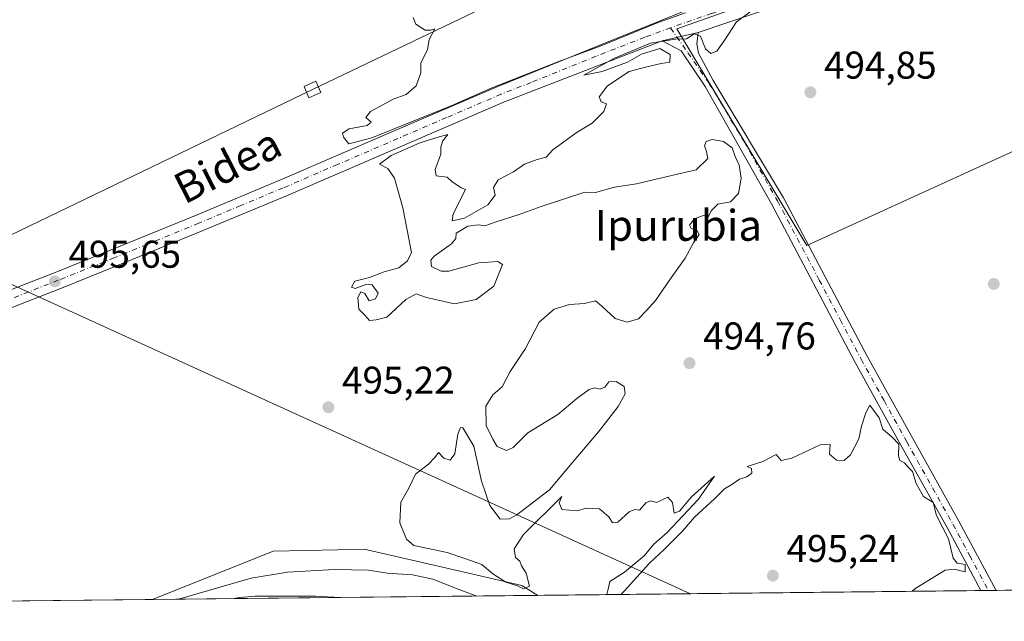
# Model space of a CAD drawing. Units: metres. Extents: x 573116 to 576564, y 4749631 to 4751992.
# Drawn here: x 573625 to 573879, y 4749642 to 4749797 of the extents above; entities that cross this region are included whole.
import ezdxf
from ezdxf.enums import TextEntityAlignment as Align

# ---------------------------------------------------------------- set-up
doc = ezdxf.new("R2010")
doc.units = ezdxf.units.M
doc.header["$MEASUREMENT"] = 0
doc.linetypes.add('DGN Style 4', pattern=[2.6384748266838614, 1.318413404963828, -0.6592067024819142, 0.001648016756204785, -0.6592067024819142])
for name, color, linetype, lineweight in [('Arbolado forestal CxS', 92, 'Continuous', 0), ('Camino Cxs', 7, 'Continuous', 0), ('Camino eje', 30, 'DGN Style 4', 13), ('Comarca CxS', 21, 'Continuous', 0), ('Comunidad Autónoma CxS', 142, 'Continuous', 0), ('Corriente natural Cxs', 4, 'Continuous', 13), ('Curva de nivel normal', 30, 'Continuous', 0), ('Huerta CxS', 92, 'Continuous', 0), ('Municipio CxS', 4, 'Continuous', 0), ('Pista pavimentada Cxs', 135, 'Continuous', 0), ('Pista pavimentada eje', 135, 'DGN Style 4', 0), ('Prado CxS', 92, 'Continuous', 0), ('Provincia CxS', 1, 'Continuous', 0), ('Punto de cota en terreno', 7, 'Continuous', 0), ('Rótulo de punto de cota en terreno', 7, 'Continuous', 0), ('Suelo desnudo CxS', 253, 'Continuous', 0), ('Tendido', 6, 'Continuous', 0), ('Texto cartográfico', 7, 'Continuous', 0), ('Torre de tendido Cxs', 51, 'Continuous', 0)]:
    doc.layers.add(name, color=color, linetype=linetype, lineweight=lineweight)
doc.styles.add('Style-Arial', font='txt')

# ---------------------------------------------------------------- blocks, each defined once
blk = doc.blocks.new('*U16')
at = {"layer": 'Prado CxS', "color": 92, "linetype": 'Continuous', "lineweight": 0}
for points in [[(573962.2607000005, 4749902.985900001, 493.8901999999944), (573844.3982999995, 4749869.312899999, 494.5412999999971), (573864.0412999997, 4749819.5023, 495.2608999999939), (573794.5865000002, 4749794.9487, 494.7526000000071), (573828.2600999996, 4749738.824100001, 494.7145000000019), (573892.8041000003, 4749768.2885, 494.4275000000052)], [(573956.7834999999, 4749650.3859, 494.7759999999981), (573758.6651999997, 4749648.231699999, 495.1450999999943), (573754.4672999998, 4749650.7849, 495.1080999999977), (573733.6518999999, 4749655.5877, 494.5605999999971), (573713.6573000001, 4749660.201900001, 495.3402999999962), (573706.8554999996, 4749660.0579, 495.4796000000061), (573690.1836999999, 4749659.705700001, 495.3059000000067), (573658.9271999998, 4749647.1472, 495.7697999999946), (573373.3106000006, 4749644.0417, 496.3055000000023)]]:
    blk.add_polyline3d(points, dxfattribs=at)
blk = doc.blocks.new('*U17')
at = {"layer": 'Arbolado forestal CxS', "color": 92, "linetype": 'Continuous', "lineweight": 0}
blk.add_polyline3d([(573758.6651999997, 4749648.231699999, 495.1450999999943), (573707.5288000006, 4749647.6757, 490.8530000000028), (573707.4901000002, 4749647.6801, 490.8559999999998), (573707.4001000002, 4749647.690099999, 490.875), (573701.0701000001, 4749648.020099999, 491.8592999999965), (573697.2600999996, 4749648.030099999, 492.1744999999937), (573693.4501, 4749648.020099999, 492.0516000000061), (573689.4501, 4749648.0101, 491.7627999999968), (573685.4501999998, 4749647.9801, 491.6996999999974), (573681.4301000005, 4749647.6501, 491.9881000000024), (573680.0702000001, 4749647.380100001, 492.2568000000028), (573680.0543999998, 4749647.377, 492.2600999999996), (573658.9271999998, 4749647.1472, 495.7697999999946), (573690.1836999999, 4749659.705700001, 495.3059000000067), (573706.8554999996, 4749660.0579, 495.4796000000061), (573713.6573000001, 4749660.201900001, 495.3402999999962), (573733.6518999999, 4749655.5877, 494.5605999999971), (573754.4672999998, 4749650.7849, 495.1080999999977)], close=True, dxfattribs=at)
blk = doc.blocks.new('*U21')
at = {"layer": 'Suelo desnudo CxS', "color": 253, "linetype": 'Continuous', "lineweight": 0}
blk.add_polyline3d([(573707.5288000006, 4749647.6757, 490.8530000000028), (573680.0543999998, 4749647.377, 492.2600999999996), (573680.0702000001, 4749647.380100001, 492.2568000000028), (573681.4301000005, 4749647.6501, 491.9881000000024), (573685.4501999998, 4749647.9801, 491.6996999999974), (573689.4501, 4749648.0101, 491.7627999999968), (573693.4501, 4749648.020099999, 492.0516000000061), (573697.2600999996, 4749648.030099999, 492.1744999999937), (573701.0701000001, 4749648.020099999, 491.8592999999965), (573707.4001000002, 4749647.690099999, 490.875), (573707.4901000002, 4749647.6801, 490.8559999999998)], close=True, dxfattribs=at)
blk = doc.blocks.new('*U23')
at = {"layer": 'Corriente natural Cxs', "color": 4, "linetype": 'Continuous', "lineweight": 13}
blk.add_polyline3d([(573707.5288000006, 4749647.6757, 490.8530000000028), (573680.0543000001, 4749647.377, 492.2600999999996), (573680.0701000001, 4749647.380100001, 492.2568000000028), (573681.4301000005, 4749647.6501, 491.9881000000024), (573685.4501, 4749647.9801, 491.6996999999974), (573689.4501, 4749648.0101, 491.7627999999968), (573693.4501, 4749648.020099999, 492.0516000000061), (573697.2600999996, 4749648.030099999, 492.1744999999937), (573701.0701000001, 4749648.020099999, 491.8592999999965), (573707.4001000002, 4749647.690099999, 490.875), (573707.4901000002, 4749647.6801, 490.8559999999998)], close=True, dxfattribs=at)
blk = doc.blocks.new('5PATER')
at = {"layer": 'Huerta CxS', "linetype": 'Continuous', "lineweight": 0}
h = blk.add_hatch(color=51, dxfattribs=at)
edge = h.paths.add_edge_path()
edge.add_ellipse((0, 0), major_axis=(-0.1095731443231308, -0.1110710700762829), ratio=0.9994222409660322, start_angle=0, end_angle=360)

msp = doc.modelspace()

# ---------------------------------------------------------------- linework, layer by layer
at = {"layer": 'Arbolado forestal CxS', "color": 92, "linetype": 'Continuous', "lineweight": 0, "extrusion": (0.1638573880946531, 0.001782272516432113, 0.9864824275533121), "elevation": 102952.4872371891, "flags": 128}
msp.add_lwpolyline([(4743126.906125134, -616771.5871721626), (4743126.906125134, -616750.1692034919)], dxfattribs=at)
at = {"layer": 'Arbolado forestal CxS', "color": 92, "linetype": 'Continuous', "lineweight": 0, "extrusion": (-0.08363022124766181, -0.0009092996785798787, 0.9964964421753656), "elevation": -51809.00739338083, "flags": 128}
msp.add_lwpolyline([(-4743129.478198538, 623214.3738302778), (-4743129.478198538, 623163.0545074973)], dxfattribs=at)
at = {"layer": 'Arbolado forestal CxS', "color": 92, "linetype": 'Continuous', "lineweight": 0}
msp.add_polyline3d([(573944.1310999999, 4749688.582699999, 495.5363999999972), (573932.7911, 4749684.8029, 494.4786000000022), (573918.0588999996, 4749718.4779, 494.7967000000062), (573909.6407000005, 4749741.6293, 494.725099999996), (573899.0251000002, 4749758.438100001, 494.5117999999929), (573896.4759000001, 4749762.474500001, 494.5354999999981), (573892.8041000003, 4749768.2885, 494.4275000000052), (573828.2600999996, 4749738.824100001, 494.7145000000019), (573794.5865000002, 4749794.9487, 494.7526000000071), (573864.0412999997, 4749819.5023, 495.2608999999939), (573844.3982999995, 4749869.312899999, 494.5412999999971), (573962.2607000005, 4749902.985900001, 493.8901999999944), (573986.8152999999, 4749912.807499999, 493.7548999999999), (574010.5670999996, 4749920.2051, 493.8493000000017), (573991.7257000003, 4749890.3577, 494.1339000000008), (573977.6942999996, 4749866.504899999, 494.7106000000058), (573960.1546999998, 4749840.547700001, 493.3573000000034), (573932.0921, 4749814.590299999, 496.6016999999993), (573929.2851, 4749776.005100001, 494.4361000000063), (573930.6875, 4749743.0319, 495.670100000003)], close=True, dxfattribs=at)
for points in [[(574010.5670999996, 4749920.2051, 493.8493000000017), (573986.8152999999, 4749912.807499999, 493.7548999999999), (573962.2607000005, 4749902.985900001, 493.8901999999944), (573844.3982999995, 4749869.312899999, 494.5412999999971), (573864.0412999997, 4749819.5023, 495.2608999999939), (573794.5865000002, 4749794.9487, 494.7526000000071), (573828.2600999996, 4749738.824100001, 494.7145000000019), (573892.8041000003, 4749768.2885, 494.4275000000052), (573896.4759000001, 4749762.474500001, 494.5354999999981), (573899.0251000002, 4749758.438100001, 494.5117999999929), (573909.6407000005, 4749741.6293, 494.725099999996), (573918.0588999996, 4749718.4779, 494.7967000000062), (573932.7911, 4749684.8029, 494.4786000000022), (573944.1310999999, 4749688.582699999, 495.5363999999972)], [(573758.665, 4749648.231799999, 495.1450999999943), (573754.4672999998, 4749650.7849, 495.1080999999977), (573733.6518999999, 4749655.5877, 494.5605999999971), (573713.6573000001, 4749660.201900001, 495.3402999999962), (573706.8554999996, 4749660.0579, 495.4796000000061), (573690.1836999999, 4749659.705700001, 495.3059000000067), (573658.9275000002, 4749647.147399999, 495.7697999999946)], [(573707.5278000003, 4749647.675799999, 490.8530000000028), (573707.4901000002, 4749647.6801, 490.8559999999998), (573707.4001000002, 4749647.690099999, 490.875), (573701.0701000001, 4749648.020099999, 491.8592999999965), (573697.2600999996, 4749648.030099999, 492.1744999999937), (573693.4501, 4749648.020099999, 492.0516000000061), (573689.4501, 4749648.0101, 491.7627999999968), (573685.4501999998, 4749647.9801, 491.6996999999974), (573681.4301000005, 4749647.6501, 491.9881000000024), (573680.0702000001, 4749647.380100001, 492.2568000000028), (573680.0551000005, 4749647.3771, 492.2599000000046)]]:
    msp.add_polyline3d(points, dxfattribs=at)
at = {"layer": 'Camino Cxs', "color": 7, "linetype": 'Continuous', "lineweight": 0, "extrusion": (-0.2493427375120384, -0.05754063175152632, 0.9667043368826056), "elevation": -415898.1339065388, "flags": 128}
msp.add_lwpolyline([(-4499133.004773686, 1573082.74229388), (-4499133.004773686, 1573092.679146091)], dxfattribs=at)
at = {"layer": 'Camino Cxs', "color": 7, "linetype": 'Continuous', "lineweight": 0, "extrusion": (0.04130391732902463, 0.0004448899603730605, 0.9991465300376119), "elevation": 26310.66359194316, "flags": 128}
msp.add_lwpolyline([(4743193.075123758, -624446.2239609853), (4743193.075123758, -624442.2560445308)], dxfattribs=at)
at = {"layer": 'Camino Cxs', "color": 7, "linetype": 'Continuous', "lineweight": 0}
msp.add_polyline3d([(573790.8000999996, 4749791.8101, 494.9355999999971), (573800.1601, 4749793.970100001, 497.4784000000073), (573799.7569000004, 4749791.060900001, 497.2134999999981), (573800.2330999998, 4749788.640100001, 496.9370999999956), (573804.0401, 4749781.5701, 497.0393999999943), (573822.1801000005, 4749751.190099999, 499.3965999999928), (573833.0201000003, 4749730.670100001, 494.9394999999931), (573843.8501000004, 4749710.1801, 494.7480000000069), (573855.6401000004, 4749688.8301, 494.8937000000006), (573867.5800999999, 4749667.4801, 494.9284999999945), (573877.2200999996, 4749649.530099999, 494.6368999999977), (573877.2249999996, 4749649.5208, 494.6368999999977), (573873.2614000002, 4749649.477700001, 494.8007999999973), (573873.2600999996, 4749649.4801, 494.8007999999973), (573864.5100999996, 4749665.800100001, 495.1138000000064), (573852.5800999999, 4749687.130100001, 494.8950999999943), (573840.7600999996, 4749708.520099999, 494.7526999999973), (573819.0800999999, 4749749.5601, 496.9946999999956), (573801.9600999998, 4749779.970100001, 495.5354999999981), (573795.6801000005, 4749789.170100001, 495.0089000000008)], close=True, dxfattribs=at)
for points in [[(573873.2608000003, 4749649.4782, 494.8007999999973), (573864.5100999996, 4749665.800100001, 495.1138000000064), (573852.5800999999, 4749687.130100001, 494.8950999999943), (573840.7600999996, 4749708.520099999, 494.7526999999973), (573819.0800999999, 4749749.5601, 496.9946999999956), (573801.9600999998, 4749779.970100001, 495.5354999999981), (573795.6801000005, 4749789.170100001, 495.0089000000008), (573790.8000999996, 4749791.8101, 494.9355999999971)], [(573800.1601, 4749793.970100001, 497.4784000000073), (573799.7569000004, 4749791.060900001, 497.2134999999981), (573800.2330999998, 4749788.640100001, 496.9370999999956), (573804.0401, 4749781.5701, 497.0393999999943), (573822.1801000005, 4749751.190099999, 499.3965999999928), (573833.0201000003, 4749730.670100001, 494.9394999999931), (573843.8501000004, 4749710.1801, 494.7480000000069), (573855.6401000004, 4749688.8301, 494.8937000000006), (573867.5800999999, 4749667.4801, 494.9284999999945), (573877.2200999996, 4749649.530099999, 494.6368999999977), (573877.2251000004, 4749649.5209, 494.6368999999977)]]:
    msp.add_polyline3d(points, dxfattribs=at)
at = {"layer": 'Camino eje', "color": 30, "linetype": 'DGN Style 4', "lineweight": 13}
msp.add_polyline3d([(573792.9811000006, 4749795.1657, 494.9885999999969), (573797.4600999998, 4749788.7301, 495.0301000000036), (573800.6001000004, 4749784.130100001, 495.857799999998), (573803.0000999998, 4749780.770099999, 496.1085000000021), (573812.0701000001, 4749765.5801, 496.5192999999999), (573820.6300999997, 4749750.3751, 497.9965999999986), (573831.4700999996, 4749729.8551, 494.9851999999955), (573836.8850999996, 4749719.610099999, 494.7951999999932), (573842.3051000005, 4749709.350099999, 494.7684000000008), (573848.2150999998, 4749698.655099999, 494.897100000002), (573854.1101000002, 4749687.9801, 494.8892999999953), (573866.0450999998, 4749666.640100001, 495.0290999999997), (573870.4200999998, 4749658.4801, 494.7829000000056), (573875.2440999999, 4749649.499299999, 494.7189999999973)], dxfattribs=at)
at = {"layer": 'Comarca CxS', "color": 21, "linetype": 'Continuous', "lineweight": 0, "flags": 128}
msp.add_lwpolyline([(574284.7888592005, 4749653.952374906), (573140.4700005561, 4749641.509982461), (573116.8806000003, 4751853.613200001), (573115.8000005564, 4751954.949982438), (573339.1816357903, 4751957.379678681), (575611.4233020808, 4751982.094588815), (576163.9286486637, 4751988.104125649), (576301.9573534052, 4751989.605461822), (576516.5900005831, 4751991.939982438), (576542.4300005818, 4749678.499982463), (574961.2285069401, 4749661.307388584), (574955.6176010012, 4749661.246362129), (574782.3801748462, 4749659.362738051)], close=True, dxfattribs=at)
at = {"layer": 'Comunidad Autónoma CxS', "color": 142, "linetype": 'Continuous', "lineweight": 0, "flags": 128}
msp.add_lwpolyline([(574284.7888592005, 4749653.952374906), (573140.4700005561, 4749641.509982461), (573116.8806000003, 4751853.613200001), (573115.8000005564, 4751954.949982438), (573339.1816357903, 4751957.379678681), (575611.4233020808, 4751982.094588815), (576163.9286486637, 4751988.104125649), (576301.9573534052, 4751989.605461822), (576516.5900005831, 4751991.939982438), (576542.4300005818, 4749678.499982463), (574961.2285069401, 4749661.307388584), (574955.6176010012, 4749661.246362129), (574782.3801748462, 4749659.362738051)], close=True, dxfattribs=at)
at = {"layer": 'Corriente natural Cxs', "color": 4, "linetype": 'Continuous', "lineweight": 13, "extrusion": (0.0511418763572391, 0.0005560113570832572, 0.9986912432448939), "elevation": 32471.54814064637, "flags": 128}
msp.add_lwpolyline([(4743130.054012563, -624464.9725887582), (4743130.054012563, -624437.4605585269)], dxfattribs=at)
at = {"layer": 'Corriente natural Cxs', "color": 4, "linetype": 'Continuous', "lineweight": 13}
msp.add_polyline3d([(573680.0543000001, 4749647.377, 492.2600999999996), (573680.0701000001, 4749647.380100001, 492.2568000000028), (573681.4301000005, 4749647.6501, 491.9881000000024), (573685.4501, 4749647.9801, 491.6996999999974), (573689.4501, 4749648.0101, 491.7627999999968), (573693.4501, 4749648.020099999, 492.0516000000061), (573697.2600999996, 4749648.030099999, 492.1744999999937), (573701.0701000001, 4749648.020099999, 491.8592999999965), (573707.4001000002, 4749647.690099999, 490.875), (573707.4901000002, 4749647.6801, 490.8559999999998), (573707.5286999998, 4749647.6757, 490.8530000000028)], dxfattribs=at)
at = {"layer": 'Curva de nivel normal', "color": 30, "linetype": 'Continuous', "lineweight": 0, "elevation": 495, "flags": 128}
for points in [[(573817.0199999996, 4749801.800000001), (573810.0300000003, 4749796.76), (573806.9900000002, 4749792.07), (573804.9600000001, 4749789.15), (573803.3899999997, 4749788.52), (573802.0300000003, 4749789.689999999), (573800.7300000004, 4749793.050000001), (573799.0599999996, 4749793.65), (573797.1299999999, 4749792.279999999), (573794.2199999997, 4749792.199999999), (573787.8200000003, 4749791.16), (573778.4900000002, 4749787.350000001), (573770.5700000003, 4749782.949999999), (573775.2800000003, 4749783.859999999), (573781.8200000003, 4749786.289999999), (573785.4900000002, 4749788.32), (573790.2300000004, 4749789.84), (573792.8499999996, 4749788.26), (573792.7699999996, 4749786.300000001), (573790.54, 4749785.970000001), (573786.8200000003, 4749785.08), (573782.2999999998, 4749783.84), (573776.6399999997, 4749780.16), (573774.4800000004, 4749777.33), (573775.0300000003, 4749776.029999999), (573776.3700000001, 4749775.49), (573775.7000000002, 4749773.539999999), (573772.7100000001, 4749770.480000001), (573768.8200000003, 4749768.15), (573762.5499999998, 4749763.58), (573760.75, 4749761.640000001), (573758.4900000002, 4749761.100000001), (573755.1500000004, 4749759.9), (573752.2999999998, 4749757.859999999), (573748.3899999997, 4749755.82), (573747.1600000003, 4749753.82), (573747.5899999999, 4749751.82), (573745.6799999997, 4749749.380000001), (573739.6900000004, 4749745.92), (573736.4600000001, 4749745.199999999), (573736.6799999997, 4749747.02), (573739.9100000003, 4749753.300000001), (573738.79, 4749753.720000001), (573736.3899999997, 4749755.380000001), (573735.2000000002, 4749756.52), (573732.3099999996, 4749756.84), (573732.0300000003, 4749758.49), (573733.5599999996, 4749762.42), (573733.5499999998, 4749764.390000001), (573734.0199999996, 4749765.91), (573735.3499999996, 4749767.539999999), (573732.5, 4749766.74), (573727.9600000001, 4749765.289999999), (573720.6500000004, 4749762.119999999), (573717.7000000002, 4749759.890000001), (573719.7800000003, 4749758.77), (573721.5800000001, 4749756.24), (573723.6799999997, 4749748.600000001), (573725.9699999997, 4749736.960000001), (573724.8700000001, 4749734.84), (573722.6600000003, 4749733.039999999), (573718.9000000004, 4749731.980000001), (573715.0800000001, 4749730.52), (573711.2699999996, 4749729.560000001), (573710.3899999997, 4749728.050000001), (573711.4000000004, 4749727.640000001), (573714.3399999999, 4749728.800000001), (573715.7599999999, 4749728.65), (573717.2800000003, 4749726.439999999), (573716.6299999999, 4749724.970000001), (573715, 4749724.5), (573713.8600000005, 4749726.390000001), (573712.8399999999, 4749726.800000001), (573712.0499999998, 4749725.359999999), (573712.3499999996, 4749722.359999999), (573713.8399999999, 4749720.810000001), (573715.0300000003, 4749719.430000001), (573716.8300000001, 4749719.529999999), (573719.5700000003, 4749720.27), (573724.4500000002, 4749724.84), (573727.1100000005, 4749726.310000001), (573729.8600000005, 4749725.34), (573737.04, 4749723.75), (573742.6299999999, 4749724.789999999), (573747.2800000003, 4749728.25), (573749.5, 4749733.880000001), (573748.25, 4749734.66), (573743.3300000001, 4749734.359999999), (573735.6200000001, 4749732.140000001), (573733.5800000001, 4749732.140000001), (573731.1399999997, 4749733.350000001), (573730.9800000004, 4749735.050000001), (573731.8300000001, 4749736.060000001), (573736.3099999996, 4749739.279999999), (573737.3899999997, 4749740.65), (573737.5099999999, 4749742.01), (573740.54, 4749743.83), (573743.1500000004, 4749744.180000001), (573744.9000000004, 4749743.890000001), (573747.8200000003, 4749744.92), (573753.8200000003, 4749746.850000001), (573759.4900000002, 4749748.869999999), (573770.8200000003, 4749752.65), (573773.5899999999, 4749752.51), (573778.4900000002, 4749753.890000001), (573784.1500000004, 4749754.779999999), (573793.6600000003, 4749757), (573799.6299999999, 4749758.430000001), (573802.6299999999, 4749761.369999999), (573802.2599999999, 4749763.16), (573801.7800000003, 4749764.58), (573802.1699999999, 4749765.730000001), (573803.7699999996, 4749766.25), (573806.6600000003, 4749765.710000001), (573808.8799999999, 4749764.119999999), (573809.6600000003, 4749761.890000001), (573810.7599999999, 4749759.600000001), (573811.2800000003, 4749756.279999999), (573810.5899999999, 4749752.27), (573808.4800000004, 4749750.15), (573805.2400000002, 4749749.49), (573803.4900000002, 4749747.82), (573802.7800000003, 4749746.359999999), (573801.6500000004, 4749746.65), (573799.1500000004, 4749745.699999999), (573797.8399999999, 4749744.039999999), (573798.3300000001, 4749743.210000001), (573799.7800000003, 4749742.779999999), (573800.3399999999, 4749741.67), (573798.8899999997, 4749739.49), (573796.7199999997, 4749735.49), (573792.7000000002, 4749729.82), (573789.0999999996, 4749724.560000001), (573786.8200000003, 4749722.07), (573784.6399999997, 4749719.859999999), (573781.7699999996, 4749718.970000001), (573778.5999999996, 4749719.939999999), (573775.1900000004, 4749723.109999999), (573773.5800000001, 4749724.52), (573770.6900000004, 4749723.810000001), (573766.8200000003, 4749723.560000001), (573762.8200000003, 4749722.33), (573758.9699999997, 4749718.949999999), (573755.4199999999, 4749712.16), (573751.4500000002, 4749706.16), (573749.4000000004, 4749702.25), (573746.9600000001, 4749700.16), (573745.1500000004, 4749697.25), (573745.2400000002, 4749692.25), (573746.9800000004, 4749688.65), (573748.1200000001, 4749686.730000001), (573750.4800000004, 4749685.720000001), (573752.2699999996, 4749686.5), (573756.0199999996, 4749690.300000001), (573763.8200000003, 4749695.07), (573768.75, 4749699.180000001), (573771.9100000003, 4749701.49), (573773.2699999996, 4749701.949999999), (573774.7300000004, 4749701.600000001), (573775.9500000002, 4749702.09), (573777.0199999996, 4749703.5), (573778.9000000004, 4749703.58), (573780.9400000004, 4749702.279999999), (573781.2400000002, 4749700.380000001), (573779.4100000003, 4749697.119999999), (573774.3600000005, 4749690.560000001), (573767.4900000002, 4749682.5), (573761.6699999999, 4749675.539999999), (573753.2300000004, 4749669.060000001), (573751.29, 4749668.02), (573748.8899999997, 4749667.980000001), (573746.2300000004, 4749671.470000001), (573744.0800000001, 4749677.83), (573742.0499999998, 4749686.84), (573739.2400000002, 4749691.57), (573738.6200000001, 4749691.710000001), (573737.8899999997, 4749689.970000001), (573737.1200000001, 4749684.859999999), (573735.9400000004, 4749683.210000001), (573734.3399999999, 4749683.710000001), (573732.9500000002, 4749685.220000001), (573732, 4749683.960000001), (573730.2999999998, 4749682.180000001), (573727, 4749679.58), (573725.2599999999, 4749675.970000001), (573723.2199999997, 4749672.32), (573722.9100000003, 4749667.050000001), (573724.6100000005, 4749662.800000001), (573726.54, 4749661.16), (573735.1900000004, 4749659.300000001), (573739.4900000002, 4749657.859999999), (573744.1399999997, 4749656.189999999), (573747.0099999999, 4749653.84), (573750.3200000003, 4749651.67), (573753.3700000001, 4749650.710000001), (573754.9400000004, 4749649.890000001), (573756.5, 4749650.59), (573755.5800000001, 4749653.970000001), (573754.3700000001, 4749655.84), (573753.9299999997, 4749657.050000001), (573752.8899999997, 4749658.050000001), (573752.5300000003, 4749660.25), (573754.9100000003, 4749663.970000001), (573764.8200000003, 4749673.83), (573764.1699999999, 4749672.15), (573764.8600000005, 4749670.439999999), (573768.8200000003, 4749670.140000001), (573771.1500000004, 4749670.82), (573774.5800000001, 4749670.609999999), (573777.0099999999, 4749668.560000001), (573777.9100000003, 4749667.029999999), (573779.3200000003, 4749667.220000001), (573782.2999999998, 4749669.859999999), (573783.7300000004, 4749670.480000001), (573784.9600000001, 4749670.300000001), (573786.6799999997, 4749672.26), (573787.9100000003, 4749672.680000001), (573789.3399999999, 4749672.230000001), (573792.29, 4749673.66), (573793.4900000002, 4749672.27), (573793.9000000004, 4749669.5), (573795.29, 4749670.07), (573798.2800000003, 4749673.630000001), (573804.3499999996, 4749679.060000001), (573800.2000000002, 4749673.109999999), (573792.1200000001, 4749664.470000001), (573788.6799999997, 4749661.5), (573786.1200000001, 4749658.430000001), (573781.0899999999, 4749654.210000001), (573777.2800000003, 4749651.800000001), (573776.7699999996, 4749649.5), (573776.4708000004, 4749648.4254)], [(573726.3300000001, 4749797.810000001), (573727.04, 4749796.140000001), (573729.5, 4749794.560000001), (573730.9100000003, 4749794.560000001), (573732, 4749794.890000001), (573730.5, 4749792.140000001), (573730.1200000001, 4749789.480000001), (573728.3300000001, 4749786.140000001), (573728.3799999999, 4749783.480000001), (573727.1799999997, 4749780.130000001), (573724.5800000001, 4749777.92), (573721.1600000003, 4749776.730000001), (573718.5, 4749775.189999999), (573715.3399999999, 4749773.49), (573714.0999999996, 4749771.99), (573715.4900000002, 4749770.699999999), (573714.4600000001, 4749769.869999999), (573709.7800000003, 4749769.029999999), (573708.0499999998, 4749767.92), (573708.3399999999, 4749766.82), (573709.7000000002, 4749765.17), (573715.6600000003, 4749766.720000001), (573736.1600000003, 4749774.980000001), (573746.5800000001, 4749779.57), (573764.0700000003, 4749786.430000001), (573774.79, 4749790.380000001), (573789.7999999998, 4749796.529999999), (573796.8700000001, 4749799.029999999)], [(573780.1355, 4749648.465299999), (573781.0800000001, 4749649.369999999), (573787.5099999999, 4749656.59), (573791.4100000003, 4749660.220000001), (573796.0599999996, 4749664.869999999), (573799.1900000004, 4749668.439999999), (573804.3700000001, 4749673.199999999), (573806.9000000004, 4749675.789999999), (573808.8200000003, 4749676.890000001), (573810.8099999996, 4749678.32), (573812.7199999997, 4749678.91), (573814, 4749679.890000001), (573813.9500000002, 4749681.060000001), (573812.8300000001, 4749681.550000001), (573816.8099999996, 4749682.859999999), (573820.2599999999, 4749684.699999999), (573821.6100000005, 4749683.140000001), (573824.3200000003, 4749683.720000001), (573831.7000000002, 4749687.230000001), (573834.3099999996, 4749687.33), (573834.1200000001, 4749684.800000001), (573835.9000000004, 4749683.26), (573837.8899999997, 4749683.16), (573839.5599999996, 4749684.59), (573841.6699999999, 4749688.720000001), (573842.3600000005, 4749692.050000001), (573843.4699999997, 4749695.5), (573844.5099999999, 4749697.5), (573846.9500000002, 4749694.230000001), (573847.9400000004, 4749691.300000001), (573850.4199999999, 4749689.140000001), (573852.0599999996, 4749687.380000001), (573851.9299999997, 4749684.369999999), (573852.2800000003, 4749683.140000001), (573853.5, 4749682.52), (573854.4299999997, 4749681.449999999), (573855.5999999996, 4749680.289999999), (573856.4900000002, 4749677.180000001), (573858.4600000001, 4749673.810000001), (573860.9600000001, 4749672.26), (573861.7599999999, 4749668.92), (573864.9100000003, 4749662.880000001), (573866.0700000003, 4749657.859999999), (573867.1699999999, 4749656.57), (573869.1900000004, 4749656.24), (573869.1900000004, 4749654.279999999), (573866.4299999997, 4749655), (573864.0599999996, 4749654.76), (573856.4800000004, 4749650.07), (573855.5197000002, 4749649.2849)], [(573742.8661000002, 4749648.060000001), (573737.9900000002, 4749649.82), (573731.4400000004, 4749652.390000001), (573726.1600000003, 4749653.539999999), (573719.6699999999, 4749653.960000001), (573714.8499999996, 4749654.730000001), (573706, 4749654.939999999), (573693.8300000001, 4749654.230000001), (573684.4600000001, 4749652.699999999), (573665.6556000002, 4749647.2205)]]:
    msp.add_lwpolyline(points, dxfattribs=at)
at = {"layer": 'Municipio CxS', "color": 4, "linetype": 'Continuous', "lineweight": 0, "flags": 128}
msp.add_lwpolyline([(574284.7888592005, 4749653.952374906), (573140.4700005561, 4749641.509982461)], dxfattribs=at)
at = {"layer": 'Pista pavimentada Cxs', "color": 135, "linetype": 'Continuous', "lineweight": 0, "extrusion": (-0.2493427375120384, -0.05754063175152632, 0.9667043368826056), "elevation": -415898.1339065388, "flags": 128}
msp.add_lwpolyline([(-4499133.004773686, 1573082.74229388), (-4499133.004773686, 1573092.679146091)], dxfattribs=at)
at = {"layer": 'Pista pavimentada Cxs', "color": 135, "linetype": 'Continuous', "lineweight": 0}
for points in [[(573619.2600999996, 4749726.190099999, 495.4712), (573633.7301000003, 4749731.840100001, 495.4171000000061), (573648.2001, 4749737.6801, 495.3879000000015), (573670.0701000001, 4749746.620100001, 496.8151999999973), (573691.8501000004, 4749755.7501, 496.7339999999967), (573720.0401, 4749767.870100001, 495.8815000000032), (573748.2500999998, 4749780.0101, 495.4423999999999), (573781.8800999997, 4749793.6501, 494.9005000000034), (573807.0000999998, 4749803.8101, 495.2804999999935), (573838.8400999998, 4749814.290100001, 495.8046999999933), (573854.8101000004, 4749820.380100001, 495.726999999999), (573867.1101000002, 4749824.0101, 496.3773999999976), (573875.4401000004, 4749825.970100001, 496.4162999999971), (573883.8400999998, 4749827.5701, 496.6140000000014), (573894.4200999998, 4749828.720100001, 496.6827999999951), (573901.5201000003, 4749829.0101, 497.2902999999933), (573912.1601, 4749828.7501, 497.1300999999949), (573922.7600999996, 4749827.6501, 497.3276999999944), (573933.6001000004, 4749825.170100001, 498.1570000000065), (573942.7399000004, 4749822.0123, 498.1891999999935)], [(573619.2600999996, 4749726.190099999, 495.4712), (573633.7301000003, 4749731.840100001, 495.4171000000061), (573648.2001, 4749737.6801, 495.3879000000015), (573670.0701000001, 4749746.620100001, 496.8151999999973), (573691.8501000004, 4749755.7501, 496.7339999999967), (573720.0401, 4749767.870100001, 495.8815000000032), (573748.2500999998, 4749780.0101, 495.4423999999999), (573781.8800999997, 4749793.6501, 494.9005000000034), (573807.0000999998, 4749803.8101, 495.2804999999935), (573838.8400999998, 4749814.290100001, 495.8046999999933), (573854.8101000004, 4749820.380100001, 495.726999999999), (573867.1101000002, 4749824.0101, 496.3773999999976), (573875.4401000004, 4749825.970100001, 496.4162999999971), (573883.8400999998, 4749827.5701, 496.6140000000014)], [(573940.6551000001, 4749816.0185, 498.9851999999955), (573934.5000999998, 4749817.8201, 500.0445000000037), (573928.3601000002, 4749819.600099999, 498.1352000000043), (573922.1001000004, 4749820.9801, 497.7571000000025), (573912.5900999998, 4749822.280099999, 497.1027999999933), (573906.2001, 4749822.610099999, 496.8074999999953), (573895.7600999996, 4749822.300100001, 496.0598999999929), (573888.8400999998, 4749821.5701, 495.9228000000003), (573881.9700999996, 4749820.4101, 495.5051999999997), (573875.1901000004, 4749818.840100001, 495.4159000000073), (573868.5201000003, 4749816.850099999, 495.4238999999943), (573836.4401000004, 4749806.290100001, 495.7416999999987), (573800.1601, 4749793.970100001, 497.4784000000073)], [(573881.9700999996, 4749820.4101, 495.5051999999997), (573875.1901000004, 4749818.840100001, 495.4159000000073), (573868.5201000003, 4749816.850099999, 495.4238999999943), (573836.4401000004, 4749806.290100001, 495.7416999999987), (573800.1601, 4749793.970100001, 497.4784000000073), (573790.8000999996, 4749791.8101, 494.9355999999971), (573749.9801000003, 4749775.970100001, 495.2492000000057), (573721.7701000003, 4749763.840100001, 495.1830999999948), (573693.5701000001, 4749751.700099999, 495.5801999999967), (573671.7500999998, 4749742.5701, 495.7661999999983), (573649.8501000004, 4749733.610099999, 496.3947999999946), (573635.3501000004, 4749727.7601, 495.9517000000051), (573620.7801000001, 4749722.0701, 495.4931999999972)], [(573790.8000999996, 4749791.8101, 494.9355999999971), (573749.9801000003, 4749775.970100001, 495.2492000000057), (573721.7701000003, 4749763.840100001, 495.1830999999948), (573693.5701000001, 4749751.700099999, 495.5801999999967), (573671.7500999998, 4749742.5701, 495.7661999999983), (573649.8501000004, 4749733.610099999, 496.3947999999946), (573635.3501000004, 4749727.7601, 495.9517000000051), (573620.7801000001, 4749722.0701, 495.4931999999972), (573610.2701000003, 4749718.380100001, 495.5127999999968), (573599.5701000001, 4749715.270099999, 495.5277999999962), (573590.6901000004, 4749713.0601, 495.5179000000062), (573581.7401000002, 4749711.140100001, 495.607799999998), (573552.8400999998, 4749705.600099999, 495.9934000000067), (573523.9200999998, 4749700.200099999, 496.4192000000039), (573501.4200999998, 4749696.1801, 496.1563000000024), (573478.9101, 4749692.200099999, 496.2010000000009), (573474.6601, 4749691.110099999, 496.225900000005), (573473.4001000002, 4749690.860099999, 496.2449000000051)]]:
    msp.add_polyline3d(points, dxfattribs=at)
at = {"layer": 'Pista pavimentada eje', "color": 135, "linetype": 'DGN Style 4', "lineweight": 0}
for points in [[(573882.9051000001, 4749823.9901, 496.0004999999946), (573878.7050999999, 4749823.190099999, 495.8460000000051), (573875.3151000004, 4749822.405099999, 495.6827999999951), (573871.1501000002, 4749821.425100001, 495.7222000000039), (573867.8151000004, 4749820.4301, 495.8125), (573861.6651, 4749818.6151, 495.3724999999977), (573845.6250999998, 4749813.335100001, 495.4925999999978), (573837.6401000004, 4749810.290100001, 495.3506000000052), (573828.5701000001, 4749807.210100001, 495.1475999999967), (573812.6501000002, 4749801.970100001, 495.0641000000033), (573803.5800999999, 4749798.890100001, 496.7087999999931), (573792.9811000006, 4749795.1657, 494.9885999999969)], [(573792.9811000006, 4749795.1657, 494.9885999999969), (573786.3400999998, 4749792.7301, 494.9719999999944), (573773.7220999999, 4749787.833699999, 494.9958999999944), (573756.9071000004, 4749781.013699999, 495.5325000000012), (573749.1151000002, 4749777.9901, 495.2862000000023), (573735.0100999996, 4749771.920100001, 495.2994000000036), (573706.8101000004, 4749759.795100001, 495.448000000004), (573692.7100999998, 4749753.725099999, 495.8954999999987), (573681.8000999996, 4749749.1601, 496.3977000000014), (573670.9101, 4749744.595100001, 496.2669000000024), (573659.9600999998, 4749740.1151, 495.7360999999946), (573649.0251000002, 4749735.645099999, 495.8748000000051), (573634.5401, 4749729.800100001, 495.6328999999969), (573620.0201000003, 4749724.130100001, 495.5071999999927)]]:
    msp.add_polyline3d(points, dxfattribs=at)
at = {"layer": 'Prado CxS', "color": 92, "linetype": 'Continuous', "lineweight": 0, "extrusion": (0.003167270494395723, 3.444055241108449e-05, 0.9999949835931498), "elevation": 2475.972016200634, "flags": 128}
msp.add_lwpolyline([(573868.8152498449, 4749649.39534306), (573754.2190749154, 4749648.149243057)], dxfattribs=at)
at = {"layer": 'Prado CxS', "color": 92, "linetype": 'Continuous', "lineweight": 0, "extrusion": (0.03164481881698724, 0.0003430462141091319, 0.9994991184394987), "elevation": 20283.99890640402, "flags": 128}
msp.add_lwpolyline([(4743149.702888554, -624998.2896899398), (4743149.702888553, -624996.3052794535)], dxfattribs=at)
at = {"layer": 'Prado CxS', "color": 92, "linetype": 'Continuous', "lineweight": 0, "extrusion": (0.03183270566806803, 0.0003454836930601729, 0.9994931512976305), "elevation": 20403.39673755031, "flags": 128}
msp.add_lwpolyline([(4743141.832249905, -625056.1136181932), (4743141.832249905, -625054.1314968896)], dxfattribs=at)
at = {"layer": 'Prado CxS', "color": 92, "linetype": 'Continuous', "lineweight": 0, "extrusion": (-0.001505632351344608, -1.637190475369072e-05, 0.9999988664009493), "elevation": -447.1532861201845, "flags": 128}
msp.add_lwpolyline([(573956.8778908084, 4749650.379215795), (573877.3194006109, 4749649.514115795)], dxfattribs=at)
at = {"layer": 'Prado CxS', "color": 92, "linetype": 'Continuous', "lineweight": 0, "extrusion": (0.001274504299532243, 1.385726780253087e-05, 0.9999991877230534), "elevation": 1292.717298965346, "flags": 128}
msp.add_lwpolyline([(573657.8294244143, 4749647.129742492), (573483.2723826088, 4749645.231842493)], dxfattribs=at)
at = {"layer": 'Prado CxS', "color": 92, "linetype": 'Continuous', "lineweight": 0}
for points in [[(574010.5670999996, 4749920.2051, 493.8493000000017), (573986.8152999999, 4749912.807499999, 493.7548999999999), (573962.2607000005, 4749902.985900001, 493.8901999999944), (573844.3982999995, 4749869.312899999, 494.5412999999971), (573864.0412999997, 4749819.5023, 495.2608999999939), (573794.5865000002, 4749794.9487, 494.7526000000071), (573828.2600999996, 4749738.824100001, 494.7145000000019), (573892.8041000003, 4749768.2885, 494.4275000000052), (573896.4759000001, 4749762.474500001, 494.5354999999981), (573899.0251000002, 4749758.438100001, 494.5117999999929), (573909.6407000005, 4749741.6293, 494.725099999996), (573918.0588999996, 4749718.4779, 494.7967000000062), (573932.7911, 4749684.8029, 494.4786000000022), (573944.1310999999, 4749688.582699999, 495.5363999999972)], [(573758.665, 4749648.231799999, 495.1450999999943), (573754.4672999998, 4749650.7849, 495.1080999999977), (573733.6518999999, 4749655.5877, 494.5605999999971), (573713.6573000001, 4749660.201900001, 495.3402999999962), (573706.8554999996, 4749660.0579, 495.4796000000061), (573690.1836999999, 4749659.705700001, 495.3059000000067), (573658.9275000002, 4749647.147399999, 495.7697999999946)]]:
    msp.add_polyline3d(points, dxfattribs=at)
at = {"layer": 'Provincia CxS', "color": 1, "linetype": 'Continuous', "lineweight": 0, "flags": 128}
msp.add_lwpolyline([(574284.7888592005, 4749653.952374906), (573140.4700005561, 4749641.509982461), (573116.8806000003, 4751853.613200001), (573115.8000005564, 4751954.949982438), (573339.1816357903, 4751957.379678681), (575611.4233020808, 4751982.094588815), (576163.9286486637, 4751988.104125649), (576301.9573534052, 4751989.605461822), (576516.5900005831, 4751991.939982438), (576542.4300005818, 4749678.499982463), (574961.2285069401, 4749661.307388584), (574955.6176010012, 4749661.246362129), (574782.3801748462, 4749659.362738051)], close=True, dxfattribs=at)
at = {"layer": 'Suelo desnudo CxS', "color": 253, "linetype": 'Continuous', "lineweight": 0, "extrusion": (0.05114206197044395, 0.0005560153988129393, 0.998691233737579), "elevation": 32471.67382046472, "flags": 128}
msp.add_lwpolyline([(4743130.029271259, -624465.1539763169), (4743130.029271259, -624437.6420459488)], dxfattribs=at)
at = {"layer": 'Suelo desnudo CxS', "color": 253, "linetype": 'Continuous', "lineweight": 0}
msp.add_polyline3d([(573707.5278000003, 4749647.675799999, 490.8530000000028), (573707.4901000002, 4749647.6801, 490.8559999999998), (573707.4001000002, 4749647.690099999, 490.875), (573701.0701000001, 4749648.020099999, 491.8592999999965), (573697.2600999996, 4749648.030099999, 492.1744999999937), (573693.4501, 4749648.020099999, 492.0516000000061), (573689.4501, 4749648.0101, 491.7627999999968), (573685.4501999998, 4749647.9801, 491.6996999999974), (573681.4301000005, 4749647.6501, 491.9881000000024), (573680.0702000001, 4749647.380100001, 492.2568000000028), (573680.0551000005, 4749647.3771, 492.2599000000046)], dxfattribs=at)
at = {"layer": 'Tendido', "color": 6, "linetype": 'Continuous', "lineweight": 0}
for points in [[(573421.4836999997, 4749644.565500001, 495.9103000000032), (573521.9326999999, 4749693.1643, 499.8317999999999), (573700.3151000004, 4749779.206900001, 496.7753999999986), (573894.3080000002, 4749872.181700001, 498.2378000000026), (574079.6754999999, 4749961.028999999, 497.5295999999944), (574268.4296000004, 4750052.522, 498.3157000000065), (574480.2554000001, 4750154.175200001, 496.0905999999959), (574694.4095999999, 4750257.1513, 495.7400999999954), (574847.3389999997, 4750330.705499999, 496.4180000000051), (575019.0539999995, 4750413.4145, 495.6582999999956), (575181.7730999999, 4750573.7523, 495.5608000000066), (575356.0809000004, 4750745.731799999, 495.3010000000068), (575524.0388000002, 4750911.361300001, 493.3702000000048), (575706.3899999997, 4751092.5483, 494.2115000000049), (575832.914, 4751217.961100001, 494.7697000000044)], [(573137.1801000005, 4749950.022700001, 497.625199999995), (573319.2120000003, 4749867.186899999, 504.8687999999966), (573583.7800000003, 4749746.32, 505.8972000000067), (573798.1131999996, 4749648.660599999, 495.2651999999944)]]:
    msp.add_polyline3d(points, dxfattribs=at)
at = {"layer": 'Torre de tendido Cxs', "color": 51, "linetype": 'Continuous', "lineweight": 0}
msp.add_polyline3d([(573702.4846999999, 4749778.4132, 497.1106), (573699.4106999999, 4749777.0811, 497.0222000000067), (573698.1454999996, 4749780.000700001, 496.5268999999971), (573701.2194999997, 4749781.332699999, 496.1535000000004), (573702.4846999999, 4749778.4132, 497.1106)], dxfattribs=at)
msp.add_3dface([(573702.4846999999, 4749778.4132, 497.1106), (573699.4106999999, 4749777.0811, 497.0222000000067), (573698.1454999996, 4749780.000700001, 496.5268999999971), (573701.2194999997, 4749781.332699999, 496.1535000000004)], dxfattribs=at)

# ---------------------------------------------------------------- block references
at = {"layer": 'Arbolado forestal CxS', "color": 92, "linetype": 'Continuous', "lineweight": 0}
msp.add_blockref('*U17', (0, 0), dxfattribs=at)
at = {"layer": 'Corriente natural Cxs', "color": 4, "linetype": 'Continuous', "lineweight": 13}
msp.add_blockref('*U23', (0, 0), dxfattribs=at)
at = {"layer": 'Prado CxS', "color": 92, "linetype": 'Continuous', "lineweight": 0}
msp.add_blockref('*U16', (0, 0), dxfattribs=at)
at = {"layer": 'Punto de cota en terreno', "color": 7, "linetype": 'Continuous', "lineweight": 0, "xscale": 10, "yscale": 10, "zscale": 10}
for p in [(573829.1600000003, 4749778.49, 494.8500000000058), (573633.6399999997, 4749729.52, 495.6499999999942), (573876.6200000001, 4749728.859999999, 494.4199999999983), (573797.8799999999, 4749708.359999999, 494.7599999999948), (573704.4299999997, 4749696.92, 495.2200000000012), (573819.4500000002, 4749653.34, 495.2400000000052)]:
    msp.add_blockref('5PATER', p, dxfattribs=at)
at = {"layer": 'Suelo desnudo CxS', "color": 253, "linetype": 'Continuous', "lineweight": 0}
msp.add_blockref('*U21', (0, 0), dxfattribs=at)

# ---------------------------------------------------------------- texts
at = {"layer": 'Rótulo de punto de cota en terreno', "color": 7, "linetype": 'Continuous', "lineweight": 0, "style": 'Style-Arial'}
for s, p in [('494,85', (573832.6878000004, 4749782.0178)), ('495,65', (573637.1677999999, 4749733.047800001)), ('494,76', (573801.4078000002, 4749711.887800001)), ('495,22', (573707.9578, 4749700.447799999)), ('495,24', (573822.9778000005, 4749656.867799999))]:
    msp.add_text(s, height=7.000000000000002, dxfattribs=at).set_placement(p)
at = {"layer": 'Texto cartográfico', "color": 7, "linetype": 'Continuous', "lineweight": 0, "style": 'Style-Arial'}
msp.add_text('Bidea', height=8, rotation=27.01346603431717, dxfattribs=at).set_placement((573678.3277466581, 4749759.515242628), align=Align.MIDDLE_CENTER)
msp.add_text('Ipurubia', height=8, dxfattribs=at).set_placement((573794.9929756096, 4749744.030149999), align=Align.MIDDLE_CENTER)

doc.saveas('drawing.dxf')
